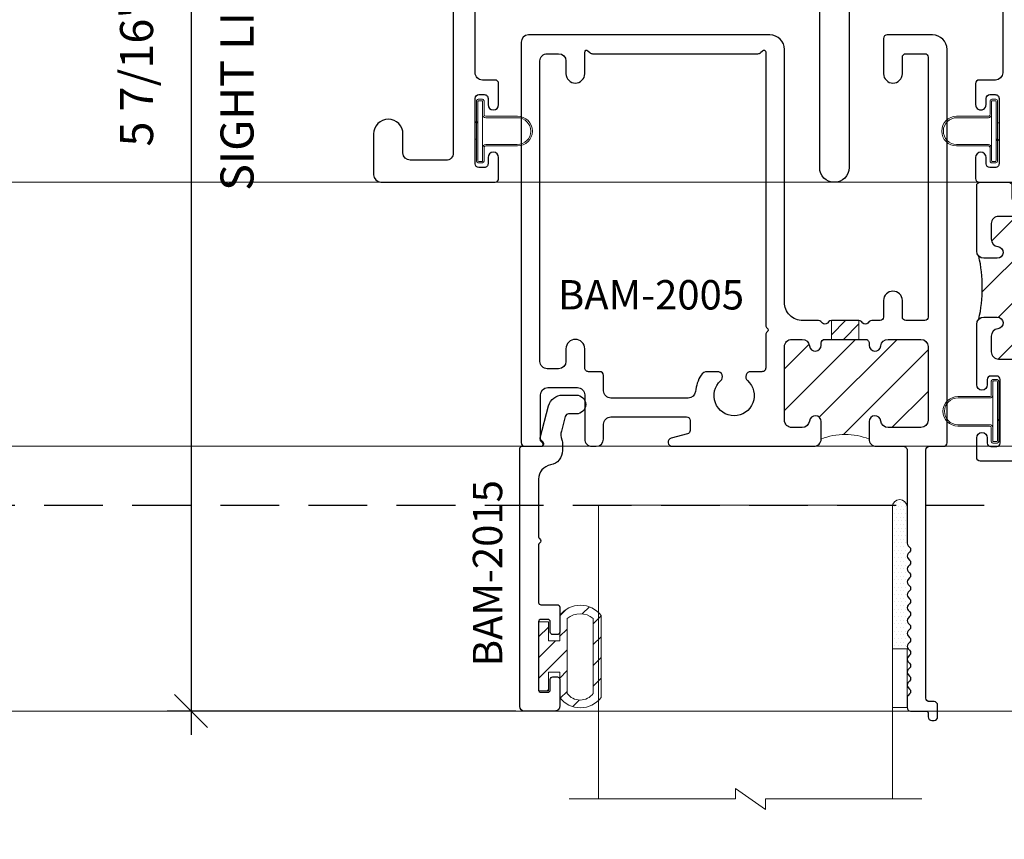
# Model space of a CAD drawing. Units: inches. Extents: x -54 to 1719, y -794 to 434.
# Drawn here: x 932 to 936, y -10 to -7 of the extents above; entities that cross this region are included whole.
import ezdxf

# ---------------------------------------------------------------- set-up
doc = ezdxf.new("R2010")
doc.units = ezdxf.units.IN
doc.header["$MEASUREMENT"] = 0
doc.linetypes.add('HIDDEN', pattern=[0.375, 0.25, -0.125])
doc.layers.get('0').update_dxf_attribs({"linetype": 'CONTINUOUS', "lineweight": 30})
doc.layers.get('DEFPOINTS').update_dxf_attribs({"linetype": 'CONTINUOUS'})
for name, color, linetype, lineweight in [('AM_8', 1, 'CONTINUOUS', 25), ('DETAIL DIMS', 142, 'CONTINUOUS', 25), ('Die#', 230, 'CONTINUOUS', 15), ('DLO', 6, 'CONTINUOUS', 15), ('ELEVATION', 100, 'CONTINUOUS', 15), ('Extrusions', 170, 'CONTINUOUS', 25), ('Glazing', 82, 'CONTINUOUS', 13), ('HARDWARE', 40, 'CONTINUOUS', 15), ('Misc.', 42, 'CONTINUOUS', 13), ('Thermal Break', 1, 'CONTINUOUS', 15)]:
    doc.layers.add(name, color=color, linetype=linetype, lineweight=lineweight)
doc.layers.add('AM_VIEWS', color=1, linetype='CONTINUOUS', lineweight=25, plot=False)
doc.layers.add('GLASS - ELEVATIONS', color=4, linetype='HIDDEN', lineweight=25, plot=False)
doc.layers.add('DIMENSIONS', color=142, linetype='CONTINUOUS')
doc.styles.add('PART ID', font='arial.ttf')
doc.styles.add('ROMANS', font='ROMANS.SHX')
doc.dimstyles.new('.375 DIMS', dxfattribs={"dimscale": 24, "dimtxt": 0.078125, "dimasz": 0.0390625, "dimexe": 0.05078125, "dimexo": 0.05078125, "dimgap": 0.03125, "dimtad": 1, "dimdec": 5, "dimzin": 0, "dimdsep": 46, "dimlunit": 5, "dimtxsty": 'ROMANS', "dimblk": 'OBLIQUE', "dimcen": 0.09, "dimdle": 0.0234375, "dimclrd": 256, "dimclre": 256, "dimclrt": 256, "dimadec": 0, "dimazin": 0, "dimtfac": 1, "dimtdec": 5, "dimtmove": 1, "dimatfit": 2, "dimfxl": 1, "dimfrac": 2, "dimtolj": 1, "dimtzin": 0, "dimlwd": -1, "dimlwe": -1, "dimarcsym": 0})
doc.dimstyles.new('BOYD-DETAILS', dxfattribs={"dimscale": 2.66667, "dimtxt": 0.0703125, "dimasz": 0.0703125, "dimexe": 0.05078125, "dimexo": 0.05078125, "dimgap": 0.0625, "dimtad": 1, "dimdec": 4, "dimzin": 0, "dimdsep": 46, "dimlunit": 5, "dimtxsty": 'ROMANS', "dimblk": 'OBLIQUE', "dimcen": 0.09, "dimdle": 0.05078125, "dimclrd": 256, "dimclre": 256, "dimclrt": 256, "dimadec": 0, "dimazin": 0, "dimtfac": 1, "dimtdec": 4, "dimtmove": 1, "dimatfit": 2, "dimfxl": 1, "dimfrac": 2, "dimtolj": 1, "dimtzin": 0, "dimlwd": -1, "dimlwe": -1, "dimarcsym": 0})
pattern_1 = [(45, (0, 0), (-0.03535533905932738, 0.03535533905932738), [])]

# ---------------------------------------------------------------- blocks, each defined once
blk = doc.blocks.new('_Oblique')
at = {"color": 0, "linetype": 'ByBlock', "lineweight": -2}
blk.add_line((-0.5, -0.5), (0.5, 0.5), dxfattribs=at)
blk = doc.blocks.new('*D89')
at = {"layer": 'DEFPOINTS', "color": 0, "transparency": 16777216}
for p in [(933.0870848873932, -4.117669277711546), (932.3191054957559, -9.554565703443322), (933.8027773171515, -9.554565703443322)]:
    blk.add_point(p, dxfattribs=at)
at = {"layer": 'DETAIL DIMS', "transparency": 16777216}
for p, q in [((932.3191054957559, -4.016106777711546), (932.3191054957559, -9.656128203443322)), ((932.9855223873932, -4.117669277711546), (932.2175429957559, -4.117669277711546)), ((933.7012148171515, -9.554565703443322), (932.2175429957559, -9.554565703443322))]:
    blk.add_line(p, q, dxfattribs=at)
at = {"layer": 'DETAIL DIMS', "transparency": 16777216, "xscale": 0.140625, "yscale": 0.140625, "zscale": 0.140625}
for p, rotation in [((932.3191054957559, -4.117669277711546), 90), ((932.3191054957559, -9.554565703443322), 270)]:
    blk.add_blockref('_Oblique', p, dxfattribs=dict(at, rotation=rotation))
at = {"layer": 'DETAIL DIMS', "transparency": 16777216, "char_height": 0.140625, "attachment_point": 5, "rotation": 90, "style": 'ROMANS'}
for s, insert in [('\\A1;SIGHT LINE', (932.5144179957557, -6.836117490577696)), ('\\A1;5 7/16"', (932.0869626386128, -6.836117490577696))]:
    blk.add_mtext(s, dxfattribs=dict(at, insert=insert))
blk = doc.blocks.new('BAM-2000')
at = {"layer": 'Extrusions'}
for points in [[(0.3962190872977039, 1.671999999999969), (0.3962190872977324, 0.1239999999999952, -0.414213562373095), (0.3652190872977265, 0.09299999999998931), (0.2132153497299164, 0.09299999999998931, -0.414213562373095), (0.1822153497299105, 0.1239999999999952), (0.1822153497299105, 0.2046375366103916, 0.9999999999999999), (0.05721534972991047, 0.2046375366103916), (0.05721534972991047, 0.03100000000006276, 0.414213562373095), (0.08821534972991638, 5.684341886080801e-14), (0.5742190872977581, -5.684341886080801e-14, 0.4142135623725401), (0.5892190872977728, 0.01499999999998636), (0.5892190872977728, 0.1044999999999732, 0.9999999999999999), (0.5442190872977285, 0.1044999999999732), (0.5442190872977285, 0.077999999999955, -0.414213562373095), (0.5282190872977285, 0.06199999999995498), (0.5052190872977235, 0.06199999999995498, -0.414213562373095), (0.4892190872977235, 0.077999999999955), (0.4892190872977199, 0.3559999999999572, -0.414213562373095), (0.5052190872977199, 0.3719999999999573), (0.5282190872977285, 0.3719999999999581, -0.414213562373095), (0.5442190872977285, 0.3559999999999581), (0.5442190872977285, 0.3294999999999391, 0.9999999999999999), (0.5892190872977444, 0.3294999999999391), (0.5892190872977728, 0.4189999999999703, 0.414213562373095), (0.5742190872977723, 0.43399999999997), (0.5202190872977276, 0.4339999999999691, -0.4142135623733635), (0.4892190872977501, 0.464999999999975), (0.4892190872977217, 1.655999999999949, -0.414213562373095)], [(2.734617662483169, 1.655999999999949), (2.734617662483169, 0.4649999999999181, -0.414213562373095), (2.703617662483163, 0.4339999999999691), (2.633613924915176, 0.4339999999999691, 0.4142135623725401), (2.618613924915162, 0.4189999999999827), (2.618613924915162, 0.3294999999999959, 1.000000000001263), (2.663613924915178, 0.3294999999999391), (2.663613924915178, 0.3559999999999581, -0.414213562373095), (2.679613924915178, 0.3719999999999581), (2.702613924915184, 0.3719999999999573, -0.414213562373095), (2.718613924915184, 0.3559999999999572), (2.718613924915184, 0.077999999999955, -0.414213562373095), (2.702613924915184, 0.06199999999995498), (2.679613924915178, 0.06199999999995498, -0.414213562373095), (2.663613924915178, 0.077999999999955), (2.663613924915178, 0.1044999999999732, 0.9999999999999999), (2.618613924915162, 0.1044999999999732), (2.618613924915162, 0.01499999999998636, 0.4142135623730948), (2.633613924915148, -5.684341886080801e-14), (2.92862140005118, -5.684341886080801e-14, 0.4142135623742048)]]:
    blk.add_lwpolyline(points, format="xyb", dxfattribs=at)
at = {"layer": 'Die#', "style": 'PART ID', "flags": 8}
blk.add_attdef('BAM-2000', (2.125873828666223, 1.557101162273424), '', height=0.09, dxfattribs=at)
blk = doc.blocks.new('BAM-2005')
at = {"layer": 'Thermal Break'}
h = blk.add_hatch(dxfattribs=at)
h.set_pattern_fill('ANSI31', color=256, style=0)
h.set_pattern_definition([(45, (-6.197010968025941, -4.589773231033679), (-0.08838834764831843, 0.08838834764831845), [])])
h.paths.add_polyline_path([(0.6917364320642108, 1.638999999999996, 0.4142135623732712), (0.6607364320641862, 1.670000000000002), (0.6164140756926404, 1.669999999999975, 0.3831100821426161), (0.585592522969697, 1.642321428571342, -0.9477161429376176), (0.5357364320642084, 1.644999999999983), (0.535736432064212, 1.71899999999998, -0.1912185655047668), (0.3317364320642113, 1.719000000000008), (0.3317364320642113, 1.644999999999996, -0.9477161429390534), (0.2818803411583595, 1.642321428571414, 0.3831100821436728), (0.2510587884355431, 1.670000000000002), (0.1114472319045037, 1.670000000000002, 0.4142135623730916), (0.0804472319045111, 1.639000000000009), (0.08044723190450755, 1.325999999999993, 0.4142135623730988), (0.1114472319044992, 1.295000000000002), (0.2510587884357491, 1.295000000000002, 0.3831100821427903), (0.2818803411587245, 1.322678571428646, -0.9477161429376064), (0.3317364320642113, 1.320000000000007), (0.3317364320642113, 1.310999999999999, 0.4142135623730538), (0.3477364320642087, 1.294999999999999), (0.5197364320642022, 1.294999999999974, 0.4142135623731663), (0.5357364320642048, 1.310999999999976), (0.535736432064204, 1.320000000000005, -0.9477161429393501), (0.5855925229700576, 1.322678571428576, 0.3831100821440044), (0.6164140756928953, 1.294999999999973), (0.6607364320642386, 1.295000000000002, 0.4142135623729074), (0.6917364320642108, 1.325999999999993)])
h = blk.add_hatch(dxfattribs=at)
h.set_pattern_fill('ANSI31', color=256, scale=0.4, style=0)
h.set_pattern_definition(pattern_1)
h.paths.add_polyline_path([(0.4923100251930261, 1.214999999999989), (0.4923100251930039, 1.294999999999978), (0.3751628389354007, 1.294999999999995), (0.3751628389354007, 1.215000000000003)])
at = {"layer": 'Extrusions'}
for points in [[(0.1593933982821945, 2.453063312352469, -0.414213562373095), (0.1593933982821945, 2.474276515788063), (0.1656066017177729, 2.480489719229212, 0.4142135623730948), (0.1656066017225335, 2.501702922660073), (0.1593933982821945, 2.507916126105954, -0.414213562373095), (0.1593933982821945, 2.529129329541547), (0.1656066017177729, 2.535342532982696, 0.4142135623730948), (0.1656066017225335, 2.556555736413557), (0.1593933982821945, 2.562768939859438, -0.414213562373095), (0.1593933982821945, 2.583982143295032), (0.1656066017177729, 2.590195346736181, 0.4142135623730948), (0.1656066017225335, 2.611408550167042), (0.1593933982821945, 2.617621753612923, -0.414213562373095), (0.1593933982821945, 2.638834957048516), (0.1656066017177729, 2.645048160489665, 0.4142135623730948), (0.1656066017225335, 2.666261363920526), (0.1593933982821945, 2.672474567366407, -0.414213562373095), (0.1593933982821945, 2.693687770802001), (0.1656066017177729, 2.69990097424315, 0.4142135623730948), (0.1656066017225335, 2.721114177674011), (0.1593933982821945, 2.727327381119892, -0.414213562373095), (0.1593933982821945, 2.748540584555485), (0.1656066017177729, 2.754753787996634, 0.4142135623730948), (0.1656066017225335, 2.775966991427495), (0.1593933982821945, 2.782180194873376, -0.414213562373095), (0.1593933982821945, 2.80339339830897), (0.1653137084939145, 2.809313708515408, 0.1989123674955589), (0.1699999999999777, 2.820627417019437), (0.1699999999999875, 2.86100000001727, 0.4142135623728521), (0.1549999999999869, 2.876000000017285), (0.0899999999999981, 2.876000000017274, -0.4142135623731212), (0.07999999999999653, 2.886000000017273), (0.07999999999999476, 2.901000000017277, 0.414213562373095), (0.06499999999999419, 2.916000000017277), (0.05499999999999262, 2.916000000017277, 0.414213562372991), (0.03999999999999561, 2.901000000017277), (0.03999999999999561, 2.851000000017279, 0.4142135623728175), (0.05499999999999618, 2.836000000017265), (0.0749999999999922, 2.836000000017265, -0.4142135623733725), (0.08999999999999277, 2.821000000017278), (0.08999999999999632, 1.765999999999999, -0.414213562373095), (0.0739999999999963, 1.749999999999999), (0.01500000000000058, 1.75, 0.4142135623733379), (1.138921523206995e-17, 1.735000000000014), (1.138921523206995e-17, 0.06199999999999761, 0.414213562373095), (0.06199999999999763, 0), (0.254999999999967, 0, 0.414213562373095), (0.2699999999999676, 0.01500000000000057), (0.2699999999999676, 0.164999999999992, 0.9999999999999999), (0.1899999999999693, 0.164999999999992), (0.1899999999999693, 0.09500000000001307, -0.4142135623729564), (0.1749999999999758, 0.0800000000000125), (0.09500000000002375, 0.0799999999999983, -0.4142135623732335), (0.08000000000003028, 0.09500000000001307), (0.08000000000002318, 1.200000000000003, -0.4142135623730256), (0.0950000000000202, 1.215000000000003), (0.1749999999999687, 1.215000000000032, -0.4142135623731991), (0.1899999999999729, 1.200000000000031), (0.1899999999999764, 1.130000000000024, 0.9999999999999999), (0.2699999999999747, 1.130000000000024), (0.2699999999999676, 1.200000000000003, -0.4142135623732338), (0.2849999999999753, 1.215000000000003), (0.3203100251930184, 1.215000000000003, 0.1989123673797016), (0.3309166269108186, 1.219393398282207), (0.3371298303464076, 1.2256066017178, -0.4142135623731931), (0.3583430337820079, 1.2256066017178), (0.3645562372176006, 1.219393398282222, 0.1989123673795977), (0.3751628389354007, 1.215000000000003), (0.4923100251930261, 1.214999999999989, 0.198912367379598), (0.5029166269108263, 1.219393398282207), (0.5091298303464153, 1.225606601717786, -0.4142135623731441), (0.5303430337820121, 1.225606601717786), (0.536556237217594, 1.219393398282193, 0.1989123673797015), (0.5471628389353942, 1.214999999999989), (0.6137364320642096, 1.214999999999989, -0.4142135623730984), (0.6917364320642108, 1.136999999999989), (0.6917364320642125, 0.06199999999999939, 0.414213562373095), (0.7537364320642128, -8.881784197001252e-16), (1.781166987787103, 0, 0.414213562373095), (1.812166987787105, 0.03100000000000591), (1.812166987787098, 1.734000000000175, 0.4142135623729975), (1.796166987787103, 1.750000000000175), (1.726166987787096, 1.750000000000197, 0.6681786379194193), (1.720510133537601, 1.736343145750704), (1.727823842036594, 1.729029437251712, -0.198912367379658), (1.730166987787102, 1.723372583002219), (1.730166987787097, 1.531000000000176, -0.414213562373095), (1.699166987787091, 1.500000000000171), (1.572736432064215, 1.500000000000185, -0.4142135623731621), (1.541736432064216, 1.531000000000176), (1.541736432064216, 1.719000000000035, 0.4142135623730108), (1.510736432064224, 1.750000000000043), (1.492736432064213, 1.750000000000036, 0.4142135623730447), (1.461736432064217, 1.719000000000037), (1.461736432064217, 1.656000000000018, -0.4142135623730781), (1.430736432064219, 1.625000000000014), (1.108166987787092, 1.625, -0.4142135623731296), (1.09316698778709, 1.640000000000001), (1.093166987787097, 1.682302871091837, -0.3394542588633757), (1.10428470211056, 1.69679175848617), (1.174166218966096, 1.715516454493477, 0.8769764629929856), (1.169626374074495, 1.75000000000002), (0.5667364320642108, 1.749999999999986, 0.4142135623730278), (0.535736432064212, 1.71899999999998), (0.5357364320642084, 1.644999999999982, 0.9477161429393692), (0.5855925229697068, 1.642321428571435, -0.383110082143904), (0.6164140756928731, 1.669999999999975), (0.660736432064212, 1.670000000000002, -0.4142135623730279), (0.6917364320642108, 1.638999999999996), (0.6917364320642108, 1.325999999999993, -0.4142135623731621), (0.660736432064212, 1.295000000000002), (0.6164140756928695, 1.294999999999973, -0.3831100821438245), (0.5855925229700567, 1.322678571428582, 0.9477161429394603), (0.535736432064204, 1.319999999999993), (0.5357364320642048, 1.310999999999974, -0.4142135623731276), (0.5197364320642031, 1.294999999999974), (0.3477364320642087, 1.294999999999999, -0.4142135623730461), (0.3317364320642113, 1.310999999999999), (0.3317364320642113, 1.320000000000007, 0.9477161429393673), (0.2818803411587147, 1.322678571428554, -0.3831100821438022), (0.2510587884355466, 1.295000000000002), (0.1114472319045064, 1.295000000000002, -0.4142135623731621), (0.08044723190450755, 1.325999999999993), (0.0804472319045111, 1.63900000000001, -0.4142135623731454), (0.1114472319045099, 1.670000000000002), (0.2510587884355466, 1.670000000000002, -0.3831100821437097), (0.2818803411583604, 1.642321428571407, 0.9477161429391882), (0.3317364320642113, 1.64500000000001), (0.3317364320642113, 1.719000000000008, 0.4142135623730279), (0.3007364320642125, 1.750000000000014), (0.1860000000000275, 1.750000000000002, -0.4142135623741356), (0.1700000000000257, 1.766000000000057), (0.1700000000013766, 2.161979438426116, 0.1989123673213789), (0.1656066017225335, 2.172586040139166), (0.1593933982821945, 2.178799243585047, -0.414213562373095), (0.1593933982821945, 2.20001244702064), (0.1656066017177729, 2.206225650461789, 0.4142135623730948), (0.1656066017225335, 2.22743885389265), (0.1593933982821945, 2.233652057338531, -0.414213562373095), (0.1593933982821945, 2.254865260774125), (0.1656066017177729, 2.261078464215274, 0.4142135623730948), (0.1656066017225335, 2.282291667646135), (0.1593933982821945, 2.288504871092016, -0.414213562373095), (0.1593933982821945, 2.309718074527609), (0.1656066017177729, 2.315931277968758, 0.4142135623730948), (0.1656066017225335, 2.337144481399619), (0.1593933982821945, 2.3433576848455, -0.414213562373095), (0.1593933982821945, 2.364570888281094), (0.1656066017177729, 2.370784091722243, 0.4142135623730948), (0.1656066017225335, 2.391997295153104), (0.1593933982821945, 2.398210498598985, -0.414213562373095), (0.1593933982821945, 2.419423702034578), (0.1656066017177729, 2.425636905475727, 0.4142135623730948), (0.1656066017225335, 2.446850108906588)], [(0.8492684736180784, 1.470607093734145, -2.629461461801657), (0.96289851416903, 1.470607093734145, 0.6895690573148258), (0.9773626931884642, 1.432574092425952), (1.020362825510414, 1.432574092425938, 0.2594312712200789), (1.046702299712074, 1.447226857223001, 0.1132148730537226), (1.070680391139419, 1.517234096692192, -0.3839225161793777), (1.101511229899394, 1.544999999999995), (1.430736432064215, 1.54500000000003, -0.4142135623730787), (1.461736432064214, 1.514000000000024), (1.461736432064214, 1.448574092425924, 0.414213562373095), (1.477736432064214, 1.432574092425924), (1.52573643206421, 1.432574092425924, -0.4142135623730788), (1.54173643206421, 1.416574092425924), (1.541736432064212, 1.33500000000015, 0.9999999999999999), (1.62173643206421, 1.33500000000015), (1.621736432064207, 1.389000000000181, -0.4142135623731452), (1.652736432064209, 1.420000000000179), (1.701166987787101, 1.420000000000172, -0.4142135623730615), (1.732166987787098, 1.389000000000166), (1.732166987787103, 0.1109999999999758, -0.4142135623731621), (1.701166987787104, 0.07999999999998408), (1.652736432064209, 0.07999999999998408, -0.414213562373095), (1.621736432064207, 0.11099999999999), (1.62173643206421, 0.164999999999992, 0.9999999999999999), (1.541736432064212, 0.164999999999992), (1.54173643206421, 0.07299999999998263, -0.6681786379193273), (1.528079577814718, 0.06734314575049094), (1.520109015066239, 0.07531370849897012, 0.198912367379658), (1.508795306567253, 0.07999999999998497), (0.8046775575611811, 0.0799999999999974, 0.198912367379658), (0.7933638490621959, 0.07531370849898256), (0.7853932863137052, 0.06734314575049094, -0.6681786379192989), (0.7717364320642126, 0.07299999999998352), (0.7717364320642117, 1.234767444291163, 0.2309606970061346), (0.7655825859103764, 1.247379076003105, -0.4879500364737777), (0.7655825859103595, 1.263143615643012, 0.2309606970061317), (0.7717364320642117, 1.275755247354931), (0.7717364320642117, 1.416574092425922, -0.4142135623728999), (0.7877364320642011, 1.432574092425922), (0.8348042945986442, 1.432574092425953, 0.6895690573148257)]]:
    blk.add_lwpolyline(points, format="xyb", close=True, dxfattribs=at)
at = {"layer": 'Thermal Break'}
for points in [[(0.3751628389354007, 1.215000000000003), (0.3751628389354007, 1.294999999999995)], [(0.4923100251930039, 1.214999999999989), (0.4923100251930039, 1.294999999999978)]]:
    blk.add_lwpolyline(points, dxfattribs=at)
blk.add_arc((0.4337364320642472, 1.975958357264193), 0.2764626509456848, 248.3493239448518, 291.6506760551324, dxfattribs=at)
at = {"layer": 'Die#', "style": 'PART ID', "flags": 8}
blk.add_attdef('BAM-2005', (0.09969071892939586, 0.9822048629735052), '', height=0.09, dxfattribs=at)
blk = doc.blocks.new('120-1068 BULB')
at = {"layer": 'Misc.'}
h = blk.add_hatch(dxfattribs=at)
h.set_pattern_fill('ANSI31', color=256, scale=0.5, style=0)
h.set_pattern_definition([(315, (-17.59537828492422, 10.67941889398606), (-0.04419417382415922, -0.04419417382415922), [])])
edge = h.paths.add_edge_path()
edge.add_line((-0.04629171452878467, -0.06797945832950347), (-0.08998671220427212, -0.06797945832950347))
edge.add_line((-0.08998671220427923, -0.06797945832950347), (-0.08998671220427212, -0.1756699263485046))
edge.add_ellipse((-0.1778862058672601, -0.1085496607778182), major_axis=(-0.07820310427498611, 0.07820310427498611), ratio=0.9999999999999999, start_angle=82.36544072236819, end_angle=187.6345592776318, ccw=False)
edge.add_line((-0.2657856995302481, -0.1756699263485046), (-0.2657856995302481, -0.0895574077967396))
edge.add_line((-0.2657856995302481, -0.0895574077967396), (-0.2325375970290651, -0.0895574077967396))
edge.add_line((-0.232537597029058, -0.0895574077967396), (-0.232537597029058, -0.1579016532083841))
edge.add_ellipse((-0.1771634210302651, -0.1181090638191833), major_axis=(0.04821695520168821, 0.04821695520168821), ratio=0.9999999999999638, start_angle=170.7015062257544, end_angle=279.2984937742067)
edge.add_line((-0.1217892450314864, -0.1579016532084125), (-0.1217892450314864, 0.1613436510985338))
edge.add_ellipse((-0.1771634210302651, 0.09183771849177447), major_axis=(-0.06283857905410778, 0.06283857905410781), ratio=0.9999999999999942, start_angle=-83.5437268601878, end_angle=-6.456273139800811)
edge.add_line((-0.232537597029058, 0.1613436510985196), (-0.232537597029058, -0.08955740779673249))
edge.add_line((-0.232537597029058, -0.0895574077967396), (-0.265785699530241, -0.0895574077967396))
edge.add_line((-0.2657856995302481, -0.0895574077967396), (-0.2657856995302481, 0.173390643713887))
edge.add_ellipse((-0.1778862058672601, 0.1062703781431935), major_axis=(-0.07820310427498708, 0.07820310427498708), ratio=0.9999999999999897, start_angle=-97.6345592776317, end_angle=7.634559277631126, ccw=False)
edge.add_line((-0.08998671220427212, 0.173390643713887), (-0.0896253197857817, 0.06582820964820257))
edge.add_line((-0.0896253197857888, 0.06582820964820257), (-0.04629171452879177, 0.06582820964820257))
edge.add_line((-0.04629171452878467, 0.06582820964820257), (-0.04629171452878467, -0.06797945832950347))
h.paths.add_polyline_path([(-7.105427357601002e-15, -0.146284910329328), (-0.04156012812646992, -0.146284910329328), (-0.04156012812646992, -0.06797945832950347), (-0.04629171452878467, -0.06797945832950347), (-0.04629171452878467, 0.06582820964820257), (-0.04156012812646992, 0.06582820964820257), (-0.04156012812646992, 0.1462849103293351), (0, 0.1462849103293351)])
for p, q in [((-0.2657856995302481, 0.173390643713887), (-0.2657856995302481, -0.1756699263485046)), ((-0.08998671220427923, 0.1733906437138941), (-0.08998671220427212, 0.06582820964820257)), ((-0.232537597029058, -0.1579016532084125), (-0.232537597029058, 0.1613436510985338)), ((-0.1217892450314864, 0.1613436510985338), (-0.1217892450314935, -0.1579016532084125)), ((-0.04156012812646992, 0.1462849103293351), (-0.04156012812646992, 0.06582820964820257)), ((0, 0.1462849103293351), (-0.04156012812646992, 0.1462849103293351)), ((0, -0.146284910329328), (0, 0.1462849103293351)), ((-0.04156012812646992, 0.06582820964820257), (-0.08998671220427212, 0.06582820964820968)), ((-0.08998671220427212, -0.1756699263485046), (-0.08998671220427212, -0.06797945832950347)), ((-0.08998671220427212, -0.06797945832950347), (-0.04156012812646992, -0.06797945832950347)), ((-0.04156012812646992, -0.06797945832950347), (-0.04156012812646992, -0.146284910329328)), ((-0.04156012812646992, -0.146284910329328), (0, -0.146284910329328))]:
    blk.add_line(p, q, dxfattribs=at)
for centre, radius, start, end in [((-0.1778862058672601, 0.1062703781432006), 0.110595890685364, 37.36544072236827, 142.6345592776308), ((-0.1771634210302651, 0.09183771849177447), 0.08886717073857273, 51.45627313981232, 128.5437268601935), ((-0.1771634210302651, -0.1181090638191833), 0.06818907198256091, 215.7015062257849, 324.298493774207), ((-0.1778862058672601, -0.1085496607778182), 0.1105958906853629, 217.3654407223692, 322.6345592776318)]:
    blk.add_arc(centre, radius, start, end, dxfattribs=at)
blk = doc.blocks.new('bam-2015')
at = {"layer": 'Extrusions'}
blk.add_lwpolyline([(0.1604305557228756, 0.8820000000181487, 0.4142135623445835), (0.1504305557228918, 0.8920000000172017), (0.08043055572286661, 0.8920000000172017, -0.4142135623723665), (0.07043055572287571, 0.9020000000171926), (0.07043055572287571, 1.009000000017235, -0.4142135623725747), (0.08043055572289148, 1.019000000017169), (0.1004305557228768, 1.019000000017183, -0.414213562372991), (0.1104305557228535, 1.009000000017192), (0.1104305557228678, 0.9640000000172044, 0.4142135623734072), (0.1204305557228587, 0.9540000000171709), (0.1504305557228882, 0.9540000000171851, 0.4142135623730953), (0.1604305557228791, 0.9640000000172044), (0.1604305557228827, 1.254000000017211, 0.4142135623733031), (0.1504305557228882, 1.264000000017202), (0.1204305557228551, 1.264000000017202, 0.4142135623730951), (0.1104305557228678, 1.254000000017211), (0.1104305557228784, 1.209000000017181, -0.4142135623730948), (0.1004305557228768, 1.199000000017175), (0.08043055572288083, 1.199000000017175, -0.4142135623734072), (0.0704305557228686, 1.209000000017195), (0.07043055572287571, 1.324000000017161, -0.4142135623734072), (0.09043055572288594, 1.344000000017186), (0.2204305557228778, 1.344000000017186, -0.414213562372991), (0.2404305557228632, 1.324000000017204), (0.2404305557228907, 0.2280000000000175, -0.4142135623731731), (0.2304305557228883, 0.2180000000000177), (0.1484305557228938, 0.2180000000000373, 0.6681786379190772), (0.1413594879110196, 0.2009289321881784), (0.1513594879110425, 0.1909289321881271, -0.2679491924308001), (0.1539476783620586, 0.1812696739252448), (0.1176897435967561, 0.0459532192036356, -0.3394542588633727), (0.05780234236683768, -3.552713678800501e-15), (-6.217248937900877e-15, 3.552713678800501e-15, -1.000000000000155), (1.865174681370263e-14, 0.07999999999998053), (0.03248055176350917, 0.07999999999996632, 0.339454258863473), (0.04696943915786012, 0.09111771432342763), (0.0635150977041512, 0.1528669526628583, 0.1522039134464376), (0.06202912609974121, 0.1897289446686976, -0.0858044677033698), (0.05843055572289657, 0.21054415587734), (0.05843055572289302, 0.2360000000000433, -0.3628860817849818), (0.1094305557361572, 0.297016391242817, 0.3628860817995876), (0.1604305557498726, 0.3580327824863296), (0.1604305557372676, 0.6026958831761657, 0.2679491924337187), (0.1554305557367375, 0.6113561372138001, -0.5773502691960684), (0.1554305557360118, 0.6286766452898735, 0.2679491924337057), (0.1604305557354824, 0.6373368993283126)], format="xyb", close=True, dxfattribs=at)
at = {"layer": 'Die#', "style": 'PART ID', "flags": 8}
blk.add_attdef('BAM-2015', (0.1244379579854489, 0.2983896107968551), '', height=0.09, rotation=90, dxfattribs=at)
blk = doc.blocks.new('GL TAPE & SEALANT')
at = {"layer": 'Glazing'}
h = blk.add_hatch(dxfattribs=at)
h.set_pattern_fill('DOTS', color=256, scale=0.25, angle=180, style=0)
h.set_pattern_definition([(180, (-5.684341886080801e-14, 0.4415644181086407), (-0.007812500000000002, -0.015625), [0, -0.015625])])
edge = h.paths.add_edge_path()
edge.add_line((-0.06242141836273163, -0.25), (-0.06250000000005684, 0.3534717991957734))
edge.add_arc((-0.03125, 0.3534717991957734), 0.03125000000005684, 0, 180, ccw=False)
edge.add_line((2.842170943040401e-14, 0.3534717991957734), (7.85816372683712e-05, -0.25))
edge.add_line((7.85816372683712e-05, -0.25), (-0.06242141836273163, -0.25))
at = {"layer": 'Glazing', "linetype": 'Continuous'}
blk.add_lwpolyline([(-0.06242141836273163, -0.25), (-0.06242141836273163, -0.5), (7.85816372683712e-05, -0.5), (7.85816372683712e-05, -0.25)], close=True, dxfattribs=at)
blk.add_arc((-0.03125000000002842, 0.3534717991957734), 0.03125000000002842, 0, 180, dxfattribs=at)
blk = doc.blocks.new('1.25 UNIT')
at = {"layer": 'Glazing'}
for p, q in [((1.25, 8.881784197001252e-15), (0, 0)), ((0, 0), (1.77635683940025e-15, -1.25)), ((1.25, 8.881784197001252e-15), (1.249999999999998, -1.24999999999999))]:
    blk.add_line(p, q, dxfattribs=at)
blk.add_lwpolyline([(1.374999999999998, -1.249999999999991), (0.7100262668851283, -1.249999999999991), (0.7100262668851283, -1.29462459690013), (0.5816980303836896, -1.205375403099852), (0.5816980303836896, -1.249999999999991), (-0.1250000000000018, -1.249999999999991)], dxfattribs=at)
blk = doc.blocks.new('BAM-2036')
at = {"layer": 'AM_8'}
h = blk.add_hatch(dxfattribs=at)
h.set_pattern_fill('ANSI31', color=256, style=0)
h.set_pattern_definition([(45, (0, 0), (-0.08838834764831843, 0.08838834764831845), [])])
edge = h.paths.add_edge_path()
edge.add_line((0.3619640113342875, 0.9435526422557476), (0.3619640113342442, 1.010249998627297))
edge.add_arc((0.3309640113342385, 1.010249998627297), 0.03100000000000569, 0, 89.99999999997415)
edge.add_line((0.3309640113342525, 1.041249998627302), (0.09300001453228646, 1.041249998627302))
edge.add_arc((0.09300001453224405, 1.010249998627339), 0.03099999999996328, 89.99999999992161, 180.0000000000788)
edge.add_line((0.06200001453228077, 1.010249998627297), (0.06200001453228055, 0.9435526422559182))
edge.add_arc((0.09300001453227114, 0.9435526422559366), 0.03099999999999059, 180.000000000034, 263.8493601721183)
edge.add_arc((0.08700001453225759, 0.8878749986274943), 0.02500000000015219, -90.00000000012977, 83.84936017198942, ccw=False)
edge.add_line((0.08700001453220096, 0.8628749986273418), (0.03100001453228884, 0.8628749986273423))
edge.add_arc((0.03100001453227463, 0.8938749986273342), 0.03099999999999192, 225.0000000000258, 270.00000000002626, ccw=False)
edge.add_arc((-0.5890341613983253, 0.737874998627313), 0.6129580406288124, -12.63515746369859, 12.635157463700693, ccw=False)
edge.add_arc((0.0310000145322884, 0.581874998627322), 0.03099999999999169, 90.00000000002552, 134.9999999999983, ccw=False)
edge.add_line((0.03100001453227463, 0.6128749986273136), (0.08700001453225781, 0.6128749986273423))
edge.add_arc((0.08700001453228623, 0.5878749986271494), 0.02500000000019287, -83.84936017206547, 90.00000000006509, ccw=False)
edge.add_arc((0.09300001453224516, 0.5321973549986854), 0.03099999999996522, 96.15063982783842, 180.0000000000078)
edge.add_line((0.06200001453227988, 0.5321973549986811), (0.06200001453228055, 0.4654999986273314))
edge.add_arc((0.0930000145322436, 0.4654999986272883), 0.03099999999996306, 179.9999999999204, 270.0000000000792)
edge.add_line((0.09300001453228646, 0.4344999986273252), (0.3309640113342525, 0.434499998627297))
edge.add_arc((0.3309640113342522, 0.4654999986273032), 0.03100000000000613, 270.0000000000004, 359.9999999999996)
edge.add_line((0.3619640113342584, 0.465499998627303), (0.3619640113342726, 0.5321973549986811))
edge.add_arc((0.3309640113340955, 0.5321973549988657), 0.03100000000017711, 359.999999999659, 443.8493601717819)
edge.add_arc((0.336964011334224, 0.5878749986273224), 0.0249999999999922, 89.99999999993429, 263.8493601721479, ccw=False)
edge.add_line((0.3369640113342527, 0.6128749986273148), (0.4579640113342478, 0.6128749986273423))
edge.add_arc((0.4579640113342489, 0.6278749986273418), 0.01499999999999946, 269.9999999999957, 359.99999999995)
edge.add_line((0.4729640113342484, 0.6278749986273287), (0.4729640113342342, 0.8478749986272991))
edge.add_arc((0.4579640113342487, 0.8478749986273), 0.01499999999998547, 359.9999999999966, 449.9999999999491)
edge.add_line((0.457964011334262, 0.8628749986272854), (0.3369640113342527, 0.8628749986273141))
edge.add_arc((0.336964011334224, 0.8878749986273051), 0.02499999999999103, 96.15063982785279, 270.00000000006565, ccw=False)
edge.add_arc((0.3309640113342087, 0.9435526422556739), 0.03100000000007871, 276.1506398280267, 360.0000000001362)
h = blk.add_hatch(dxfattribs=at)
h.set_pattern_fill('ANSI31', color=256, scale=0.4, style=0)
h.set_pattern_definition(pattern_1)
edge = h.paths.add_edge_path()
edge.add_line((0.5199640113342596, 0.9248749986272973), (0.4839447734478242, 0.9248749986272973))
edge.add_arc((0.4839447734478359, 0.909874998627298), 0.01499999999999924, 90.00000000004496, 150.0000000000963)
edge.add_arc((0.4579640113342789, 0.9248749986272831), 0.01500000000001383, 264.48419552361156, 329.99999999999886, ccw=False)
edge.add_line((0.4565222065476786, 0.9099444527913885), (0.4565222065476786, 0.8628749986272859))
edge.add_line((0.4565222065476786, 0.8628749986272859), (0.457964011334262, 0.8628749986272854))
edge.add_arc((0.4579640113342487, 0.8478749986273), 0.01499999999998547, -3.410605131648481e-12, 89.99999999994913, ccw=False)
edge.add_line((0.4729640113342342, 0.8478749986272991), (0.4729640113342484, 0.6278749986273287))
edge.add_arc((0.4579640113342489, 0.6278749986273418), 0.01499999999999946, 269.99999999999574, 359.99999999995, ccw=False)
edge.add_line((0.4579640113342478, 0.6128749986273423), (0.4565222065476786, 0.6128749986273421))
edge.add_line((0.4565222065476786, 0.6128749986273421), (0.4565222065476786, 0.5508749986273305))
edge.add_line((0.4565222065476786, 0.5508749986273305), (0.5199640113342596, 0.5508749986273305))
edge.add_arc((0.519964011334263, 0.5658749986273277), 0.01499999999999724, 269.9999999999873, 359.9999999999584)
edge.add_line((0.5349640113342602, 0.5658749986273168), (0.5349640113342602, 0.9098749986272825))
edge.add_arc((0.5199640113342605, 0.9098749986272976), 0.01499999999999968, 359.9999999999423, 450.0000000000034)
for points in [[(0.4565222065476786, 0.8628749986272859), (0.4565222065476786, 0.9099444527913887)], [(0.4565222065476786, 0.5508749986273305), (0.4565222065476786, 0.6128749986273421)]]:
    blk.add_lwpolyline(points, dxfattribs=at)
blk.add_arc((-0.5890341613983253, 0.7378749986273134), 0.6129580406288124, 347.3648425363013, 12.63515746370055, dxfattribs=at)
at = {"layer": 'Extrusions'}
blk.add_lwpolyline([(0.3100074896682163, 1.333999998627382), (0.2879397302444531, 1.333999998627382, -0.5486187866257154), (0.274345113438905, 1.355339272553499), (0.3464128728626505, 1.509889081383682, -0.80258485167174), (0.3750074896682136, 1.50354980745758), (0.3750074896681994, 1.100681562065623, 0.2533136028156813), (0.3818070065669659, 1.088121622700262, -0.2533136028158212), (0.4239640113342273, 1.010249998627353), (0.4239640113342702, 0.9390515124637435, 0.3469867327561907), (0.4354736302880085, 0.9244632555528884, -0.2059271394611963), (0.4449736302796836, 0.9173749986234956, 0.5773502690925993), (0.4709543923910573, 0.9173749986272757, -0.2679491924313563), (0.4839447734478242, 0.9248749986272973), (0.5199640113342596, 0.9248749986272973, -0.4142135623734072), (0.5349640113342602, 0.9098749986272825), (0.5349640113342602, 0.5658749986273168, -0.4142135623729564), (0.5199640113342596, 0.5508749986273305), (0.4389640113342708, 0.5508749986273305, 0.4142135623736153), (0.423964011334256, 0.5358749986273157), (0.423964011334256, 0.3869999986272692, -0.414213562373095), (0.4089640113342554, 0.3719999986272686), (0.2240000145321446, 0.3719999986272686, 0.414213562373095), (0.162000014532147, 0.3099999986272675), (0.162000014532147, 0.1239999986270188, 0.4142135623730867), (0.2240000145321446, 0.06199999862701766), (2.11657305266907, 0.06199999862695726, 0.4142135623731182), (2.178573052669067, 0.1239999986269549), (2.178573052669025, 1.109999998627382, -0.4142135623730679), (2.255573052669037, 1.186999998627387), (2.284167002319196, 1.186999998627352, 0.4142135623739623), (2.299167002319281, 1.201999998627367), (2.299167002319281, 1.50354980745758, -0.8025848516717498), (2.32776161912483, 1.509889081383685), (2.399829378548576, 1.355339272553499, -0.5486187866261396), (2.386234761743028, 1.333999998627386), (2.364167002319279, 1.333999998627382, 0.4142135623729563), (2.349167002319293, 1.318999998627396), (2.349167002319264, 1.201999998627367, 0.4142135623728176), (2.364167002319265, 1.18699999862738), (2.53966700231908, 1.186999998627352, -0.4142135623735804), (2.554667002319066, 1.171999998627337), (2.554667002319066, 1.139999998627355, -0.4142135623737891), (2.539667002319066, 1.124999998627347), (2.255573052669023, 1.124999998627397, 0.4142135623731644), (2.240573052669037, 1.109999998627382), (2.240573052669008, 0.01499999862706325, -0.414213562373095), (2.225573052669008, -1.372937319388257e-09), (0.01500001453209876, -1.372944424815614e-09, -0.4142135623731447), (1.45320981914665e-08, 0.0149999986270597), (1.453211240232122e-08, 0.0994999986270404, -0.9999999999999999), (0.04500001453212832, 0.0994999986270404), (0.04500001453212832, 0.07699999862700935, 0.4142135623733724), (0.06000001453212889, 0.06199999862702299), (0.08500001453213457, 0.06199999862702299, 0.4142135623733726), (0.1000000145321351, 0.07699999862700935), (0.1000000145321351, 0.3469999986270222, 0.414213562373069), (0.08500001453213457, 0.3619999986270237), (0.06000001453212889, 0.3619999986270237, 0.4142135623732338), (0.04500001453212832, 0.3469999986270373), (0.04500001453212832, 0.3244999986270063, -0.9999999999999999), (1.453208398061179e-08, 0.3244999986270631), (1.453229714343252e-08, 0.5818749986273364, -0.4142135623728264), (0.03100001453227463, 0.6128749986273139), (0.08700001453225781, 0.6128749986273423, -0.9477161429394872), (0.08967858596087552, 0.5630189077214656, 0.3831100821441273), (0.0620000145322801, 0.5321973549986811), (0.06200001453228055, 0.4654999986273314, 0.4142135623739004), (0.09300001453228646, 0.4344999986273255), (0.3309640113342525, 0.434499998627297, 0.414213562373095), (0.3619640113342584, 0.465499998627303), (0.3619640113342726, 0.5321973549986811, 0.3831100821438916), (0.334285439905692, 0.563018907721835, -0.9477161429401586), (0.3369640113342527, 0.6128749986273148), (0.4579640113342478, 0.6128749986273423, 0.4142135623728523), (0.4729640113342484, 0.6278749986273287), (0.4729640113342342, 0.8478749986272991, 0.4142135623728521), (0.457964011334262, 0.8628749986272854), (0.3369640113342527, 0.8628749986273139, -0.947716142940159), (0.3342854399056918, 0.9127310895327918, 0.3831100821438239), (0.3619640113342872, 0.9435526422557476), (0.3619640113342442, 1.010249998627297, 0.4142135623729608), (0.3309640113342525, 1.041249998627302), (0.09300001453228646, 1.041249998627302, 0.4142135623739005), (0.06200001453228055, 1.010249998627297), (0.06200001453228055, 0.9435526422559182, 0.3831100821436955), (0.08967858596087552, 0.9127310895331338, -0.9477161429393998), (0.08700001453220096, 0.8628749986273423), (0.03100001453228884, 0.8628749986273423, -0.414213562373095), (1.45322829325778e-08, 0.8938749986273198), (1.453229714343252e-08, 1.171999998627365, -0.4142135623724013), (0.01500001453229771, 1.18699999862738), (0.1350000145323023, 1.18699999862738, -0.4142135623728869), (0.1500000145323028, 1.171999998627365), (0.1500000145323028, 1.118249998627301, 0.4142135623728866), (0.1650000145323034, 1.103249998627286), (0.3100074896682301, 1.103249998627286, 0.4142135623733724), (0.3250074896682307, 1.118249998627286), (0.3250074896682165, 1.318999998627383, 0.4142135623730777)], format="xyb", close=True, dxfattribs=at)
at = {"layer": 'Die#', "style": 'PART ID', "flags": 8}
blk.add_attdef('BAM-2036', (0.862163389832129, 0.1233477385572954), '', height=0.09, dxfattribs=at)
blk = doc.blocks.new('BAM-2041A')
at = {"layer": 'Extrusions'}
blk.add_lwpolyline([(1.547595984210865, 1.63015320601533), (1.434763970412916, 1.565009612475883, -0.1316524975873808), (1.427263970412916, 1.56299999353265), (1.312097984242847, 1.562999993532648, 0.4142135623731034), (1.250097984242849, 1.500999993532649), (1.250097984242846, 1.236999993532648, 1), (1.250097984242846, 1.216999993532649), (1.250097984242842, 0.9529999935326483, 0.414213562373095), (1.265097984242843, 0.9379999935326477), (1.500597984242852, 0.9379999935326477, -0.9999999999999999), (1.500597984242852, 0.8129999935326477), (1.265097984242843, 0.8129999935326477, 0.4142135623730928), (1.250097984242842, 0.7979999935326472), (1.250097984242835, 0.0624999935326418, -0.9999999999999999), (1.125097984242849, 0.0624999935326418), (1.125097984242849, 0.7979999935326489, 0.414213562373095), (1.110097984242849, 0.8129999935326495), (0.8745979842428468, 0.8129999935326477, -0.9999999999999999), (0.8745979842428468, 0.9379999935326477), (1.110097984242849, 0.9379999935326495, 0.414213562373095), (1.125097984242849, 0.9529999935326501), (1.125097984242849, 1.500999993532652, 0.414213562373095), (1.063097984242852, 1.56299999353265), (0.432078746356396, 1.56299999353265, -0.2679491924312298), (0.4190883652996291, 1.570499993532654, 0.5773502691899234), (0.3931076031860528, 1.570499993532652, -0.2679491924313163), (0.3801172221292717, 1.562999993532646), (0.1358319980727778, 1.56299999353265, -0.1316524975873808), (0.1283319980727775, 1.565009612475883), (0.01549998427483601, 1.630153206015335, -0.7673269879789076), (0.03099998427483897, 1.68799999353265), (1.532095984210862, 1.68799999353265, -0.7673269879789327)], format="xyb", close=True, dxfattribs=at)
at = {"layer": 'Die#', "style": 'PART ID', "flags": 8}
blk.add_attdef('BAM-2041', (1.069318044128458, 0.9565473533792386), '', height=0.09, rotation=90, dxfattribs=at)
blk = doc.blocks.new('A$C017C5463')
for p, q in [((-0.03800000000001091, 0.07000050000000613), (-0.03800000000001091, 0.1279995000000014)), ((-0.03100000000000591, 0.1349995000000064), (-0.01300000000000523, 0.1349995000000064)), ((-0.01550000000000296, 0.1290005000000036), (-0.02850000000000819, 0.1290005000000036)), ((-0.006000000000000227, -0.03500049999999533), (-0.006000000000000227, 0.1279995000000014)), ((-0.03200000000001069, -0.07000050000000613), (-0.03199999999998226, 0.1255005000000011)), ((-0.01200000000000045, -0.1255005000000011), (-0.01200000000000045, 0.1255005000000011)), ((-0.180499999999995, 0.06300050000000113), (-0.04500000000001592, 0.06300050000000113)), ((-0.1792619999999943, 0.05699950000000342), (-0.1713689999999986, 0.05699950000000342)), ((-0.1713689999999986, 0.05699950000000342), (-0.04500000000001592, 0.05699950000000342)), ((0, 0.03500049999999533), (-0.006000000000000227, 0.03500049999999533)), ((0, 0.03500049999999533), (0, -0.03500049999999533)), ((-0.006000000000000227, -0.03500049999999533), (-0.01200000000000045, -0.04099949999999808)), ((-0.006000000000000227, -0.03500049999999533), (-0.01200000000000045, -0.03500049999999533)), ((0, -0.03500049999999533), (-0.006000000000000227, -0.04099949999999808)), ((-0.006000000000000227, -0.1279995000000014), (-0.006000000000000227, -0.04099949999999808)), ((-0.180499999999995, -0.05699950000000342), (-0.04500000000001592, -0.05699950000000342)), ((-0.180499999999995, -0.06300050000000113), (-0.04500000000001592, -0.06300050000000113)), ((-0.03800000000001091, -0.1279995000000014), (-0.03800000000001091, -0.07000050000000613)), ((-0.03200000000001069, -0.07000050000000613), (-0.03200000000001069, -0.1255005000000011)), ((-0.01300000000000523, -0.1349995000000064), (-0.03100000000000591, -0.1349995000000064)), ((-0.02850000000000819, -0.1290005000000036), (-0.01550000000000296, -0.1290005000000036))]:
    blk.add_line(p, q)
at = {"extrusion": (0, 0, -1)}
for centre, radius, start, end in [((0.03100000000000591, 0.1279995000000014), 0.007, 0, 89.99998500000012), ((0.02850000000000819, 0.1255005000000011), 0.0035, 0, 90.00001499999988), ((0.04500000000001592, -0.07000050000000613), 0.013, 90, 180.0000610000001), ((0.04500000000001592, -0.07000050000000613), 0.007, 90, 180)]:
    blk.add_arc(centre, radius, start, end, dxfattribs=at)
for centre, radius, start, end in [((-0.01550000000000296, 0.1255005000000011), 0.0035, 0, 90), ((-0.01300000000000523, 0.1279995000000014), 0.007, 0, 90), ((-0.180499999999995, 4.999999987376214e-07), 0.063, 90, 270), ((-0.1798809999999946, 4.999999987376214e-07), 0.057003, 89.37792999999928, 269.3779139999994), ((-0.04500000000001592, 0.07000050000000613), 0.007, 270, 6.100000011398364e-05), ((-0.04500000000001592, 0.07000050000000613), 0.013, 270, 0), ((-0.02850000000000819, -0.1255005000000011), 0.0035, 180, 269.9999850000001), ((-0.01550000000000296, -0.1255005000000011), 0.0035, 270, 0), ((-0.03100000000000591, -0.1279995000000014), 0.007, 180, 270.0000149999998), ((-0.01300000000000523, -0.1279995000000014), 0.007, 270, 0)]:
    blk.add_arc(centre, radius, start, end)
blk = doc.blocks.new('5001 LEFT OP HEAD')
at = {"linetype": 'Continuous'}
ref = blk.add_blockref('bam-2015', (0.8711229854782232, -4.092896425714718), dxfattribs=dict(at, rotation=180))
ref.add_attrib('BAM-2015', 'BAM-2015', (0.5559673322904928, -5.246455860573267), dxfattribs={"layer": 'Die#', "height": 0.125, "rotation": 90, "style": 'PART ID'})
blk.add_blockref('1.25 UNIT', (0.9663594175415255, -4.560896425965051), dxfattribs=at)
at = {"linetype": 'Continuous', "xscale": -1}
blk.add_blockref('GL TAPE & SEALANT', (2.216359417541526, -4.921896425982364), dxfattribs=at)
at = {"xscale": -1}
blk.add_blockref('120-1068 BULB', (0.7106924297553405, -5.203896425732221), dxfattribs=at)
at = {"layer": 'Extrusions'}
blk.add_blockref('BAM-2000', (-0.0485462339465812, -3.186999999999856), dxfattribs=at)
ref = blk.add_blockref('BAM-2041A', (0.7818241567009636, -3.18799999353255), dxfattribs=at)
ref.add_attrib('BAM-2041', 'BAM-2041', (2.573705036770335, -2.414919700308431), dxfattribs={"layer": 'Die#', "height": 0.125, "rotation": 90, "style": 'PART ID'})
ref = blk.add_blockref('BAM-2005', (2.448859417542394, -2.560896425714859), dxfattribs=dict(at, rotation=180))
ref.add_attrib('BAM-2005', 'BAM-2005', (0.7931603445056936, -3.728914463126188), dxfattribs={"layer": 'Die#', "height": 0.125, "style": 'PART ID'})
ref = blk.add_blockref('BAM-2036', (2.575067676436333, -4.373999998627292), dxfattribs=at)
ref.add_attrib('BAM-2036', 'BAM-2036', (3.437231066268509, -4.250652260069996), dxfattribs={"layer": 'Die#', "height": 0.125, "style": 'PART ID'})
at = {"layer": 'HARDWARE', "rotation": 180}
blk.add_blockref('A$C017C5463', (0.4406728533511455, -2.9699999999999), dxfattribs=at)
at = {"layer": 'HARDWARE'}
for p in [(2.670067690968608, -2.969999999999899), (2.675067690968461, -4.162000000000276)]:
    blk.add_blockref('A$C017C5463', p, dxfattribs=at)
blk = doc.blocks.new('*D223')
at = {"layer": 'DEFPOINTS', "color": 0, "transparency": 16777216}
for p in [(948.4437872981183, 9.90496104573873), (910.4437828102256, -9.554565701040671), (948.4437872981183, -9.554565701040671)]:
    blk.add_point(p, dxfattribs=at)
at = {"layer": 'DIMENSIONS', "transparency": 16777216}
for p, q in [((910.4437828102256, -8.335815701040671), (910.4437828102256, 11.12371104573873)), ((948.4437872981183, -8.335815701040671), (948.4437872981183, 11.12371104573873)), ((909.8812828102256, 9.90496104573873), (949.0062872981183, 9.90496104573873))]:
    blk.add_line(p, q, dxfattribs=at)
at = {"layer": 'DIMENSIONS', "transparency": 16777216, "xscale": 0.9375, "yscale": 0.9375, "zscale": 0.9375, "rotation": 180}
blk.add_blockref('_Oblique', (910.4437828102256, 9.90496104573873), dxfattribs=at)
at = {"layer": 'DIMENSIONS', "transparency": 16777216, "xscale": 0.9375, "yscale": 0.9375, "zscale": 0.9375}
blk.add_blockref('_Oblique', (948.4437872981183, 9.90496104573873), dxfattribs=at)
at = {"layer": 'DIMENSIONS', "transparency": 16777216, "char_height": 1.875, "attachment_point": 5, "style": 'ROMANS'}
for s, insert in [('\\A1;38"', (929.4437850541719, 11.77103247431016)), ('\\A1;DAYLIGHT OPENING', (929.4437850541719, 8.21746104573873))]:
    blk.add_mtext(s, dxfattribs=dict(at, insert=insert))

msp = doc.modelspace()

# ---------------------------------------------------------------- linework, layer by layer
at = {"layer": 'DLO'}
msp.add_lwpolyline([(910.4437872981182, -95.26134891577318), (948.4437858468143, -95.26134891160737), (948.4437858468142, -9.554565701040705), (910.4437872981181, -9.55456570520646)], close=True, dxfattribs=at)
at = {"layer": 'ELEVATION', "linetype": 'Continuous'}
for p, q in [((951.9437872981182, -7.304669277711128), (770.4437841887122, -7.304669277711128)), ((949.5697879880905, -8.428565713709224), (909.3187872981184, -8.428565705189309)), ((909.3187872981184, -9.554565705206466), (949.5697879497515, -9.55456571372638))]:
    msp.add_line(p, q, dxfattribs=at)
at = {"layer": 'GLASS - ELEVATIONS'}
msp.add_lwpolyline([(949.3197872978853, -96.13734891554029), (909.568787298118, -96.13734891554029), (909.5687872981182, -8.678565703676462), (949.3197872978853, -8.678565703676462)], close=True, dxfattribs=at)

# ---------------------------------------------------------------- block references
at = {"layer": 'AM_VIEWS'}
msp.add_blockref('5001 LEFT OP HEAD', (933.0870848873957, -4.117669277711416), dxfattribs=at)

# ---------------------------------------------------------------- dimensions: what is measured, and where the dimension line sits
at = {"layer": 'DETAIL DIMS'}
dim = msp.add_linear_dim(base=(932.3191054957559, -9.554565703443322), p1=(933.0870848873927, -4.117669277711544), p2=(933.802777317151, -9.554565703443318), angle=90, dimstyle='BOYD-DETAILS', override={"dimscale": 2, "dimpost": '"\\XSIGHT LINE'}, dxfattribs=at)
dim.commit()
dim.dimension.update_dxf_attribs({"geometry": '*D89', "text_midpoint": (932.3191054957557, -6.836117490577696)})
at = {"layer": 'DIMENSIONS'}
dim = msp.add_linear_dim(base=(948.4437872981183, 9.90496104573873), p1=(910.4437828102256, -9.554565701040671), p2=(948.4437872981183, -9.554565701040671), dimstyle='.375 DIMS', override={"dimpost": '"\\XDAYLIGHT OPENING', "dimtol": 0, "dimlim": 0, "dimtp": 0, "dimtm": 0, "dimtfac": 1, "dimtdec": 4, "dimtolj": 1, "dimtzin": 0}, dxfattribs=at)
dim.commit()
dim.dimension.update_dxf_attribs({"geometry": '*D223', "text_midpoint": (929.4437850541719, 9.90496104573873)})

doc.saveas('drawing.dxf')
